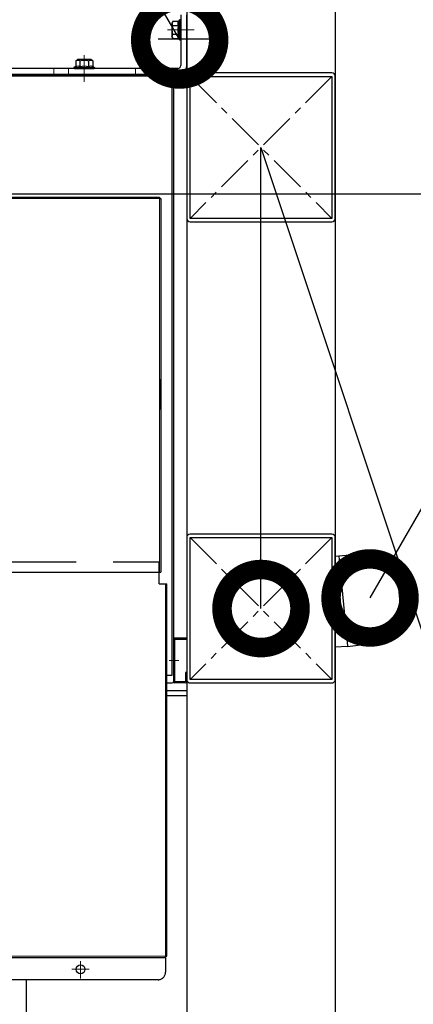
# Model space of a CAD drawing. Units: millimetres. Extents: x -71 to 6819, y -8 to 942.
# Drawn here: x 1005 to 1032, y 462 to 528 of the extents above; entities that cross this region are included whole.
import ezdxf
from ezdxf import colors
from ezdxf.entities.mleader import LeaderData, LeaderLine
from ezdxf.math import Vec2, Vec3

# ---------------------------------------------------------------- set-up
doc = ezdxf.new("R2010")
doc.units = ezdxf.units.MM
doc.header["$LTSCALE"] = 20
doc.header["$PDMODE"] = 3
doc.header["$PDSIZE"] = 5
for name, pattern in [('AM_ISO02W050', [7.5, 6, -1.5]), ('AM_ISO08W050', [18, 12, -1.5, 3, -1.5]), ('AM_ISO08W050x2', [9, 6, -0.75, 1.5, -0.75]), ('CENTER', [2, 1.25, -0.25, 0.25, -0.25]), ('HIDDEN', [0.375, 0.25, -0.125])]:
    doc.linetypes.add(name, pattern=pattern)
for name, color, linetype in [('01扉', 7, 'Continuous'), ('02壁', 7, 'Continuous'), ('03寸法扉', 4, 'Continuous'), ('05文字', 2, 'Continuous')]:
    doc.layers.add(name, color=color, linetype=linetype)
for name, color, linetype, lineweight in [('AM_0', 2, 'Continuous', 25), ('AM_0N', 2, 'Continuous', 25), ('AM_1', 4, 'Continuous', 25), ('AM_3', 111, 'AM_ISO02W050', 20), ('AM_7', 6, 'AM_ISO08W050', 13), ('AM_8', 1, 'Continuous', 13)]:
    doc.layers.add(name, color=color, linetype=linetype, lineweight=lineweight)
doc.styles.get("Standard").update_dxf_attribs({"font": 'romans.shx', "bigfont": 'bigfont.shx'})
doc.dimstyles.new('1：10', dxfattribs={"dimtxt": 9, "dimasz": 11, "dimexe": 0, "dimexo": 2, "dimgap": 2, "dimtad": 1, "dimlfac": 10, "dimdsep": 46, "dimtxsty": 'Standard', "dimblk": 'DOTSMALL', "dimcen": 3, "dimclrd": 4, "dimclre": 4, "dimclrt": 4, "dimadec": 0, "dimazin": 0, "dimtfac": 1, "dimtofl": 0, "dimtmove": 2, "dimatfit": 3, "dimldrblk": 'DOTSMALL', "dimfxl": 1, "dimtolj": 1, "dimtzin": 0, "dimlwd": -1, "dimlwe": -1, "dimarcsym": 0})

# ---------------------------------------------------------------- blocks, each defined once
blk = doc.blocks.new('_DotSmall')
at = {"color": 0, "linetype": 'ByBlock', "const_width": 0.5}
blk.add_lwpolyline([(-0.0625, 0, 1), (0.0625, 0, 1)], format="xyb", close=True, dxfattribs=at)
blk = doc.blocks.new('*D63')
at = {"layer": '03寸法扉', "color": 4, "transparency": 16777216}
for p, q in [((975.851, 481.364), (975.851, 448.364)), ((1016.251, 481.364), (1016.251, 448.364)), ((975.851, 448.364), (1016.251, 448.364))]:
    blk.add_line(p, q, dxfattribs=at)
at = {"layer": 'Defpoints', "color": 0, "transparency": 16777216}
for p in [(975.851, 483.364), (1016.251, 483.364), (1016.251, 448.364)]:
    blk.add_point(p, dxfattribs=at)
at = {"layer": '03寸法扉', "color": 4, "transparency": 16777216, "xscale": 11, "yscale": 11, "zscale": 11, "rotation": 180}
blk.add_blockref('_DotSmall', (975.851, 448.364), dxfattribs=at)
at = {"layer": '03寸法扉', "color": 4, "transparency": 16777216, "xscale": 11, "yscale": 11, "zscale": 11}
blk.add_blockref('_DotSmall', (1016.251, 448.364), dxfattribs=at)
at = {"layer": '03寸法扉', "color": 4, "transparency": 16777216, "insert": (989.931, 454.864), "char_height": 9, "attachment_point": 5}
blk.add_mtext('\\A1;404', dxfattribs=at)
blk = doc.blocks.new('100X100X23T')
at = {"layer": '02壁', "color": 5, "linetype": 'CENTER'}
for p, q in [((-47.7, 47.7), (47.7, -47.7)), ((47.7, 47.7), (-47.7, -47.7))]:
    blk.add_line(p, q, dxfattribs=at)
at = {"layer": '02壁', "color": 7}
blk.add_lwpolyline([(-50, 47.7), (-50, -47.7, 0.414214), (-47.7, -50), (47.7, -50, 0.414214), (50, -47.7), (50, 47.7, 0.414214), (47.7, 50), (-47.7, 50, 0.414214)], format="xyb", close=True, dxfattribs=at)
blk.add_lwpolyline([(-47.7, 47.7), (47.7, 47.7), (47.7, -47.7), (-47.7, -47.7)], close=True, dxfattribs=at)
blk = doc.blocks.new('A$C35480F1A')
at = {"layer": '01扉', "color": 1, "linetype": 'Continuous'}
for p, q in [((-14.44, 62.16), (-2.5, 61.01)), ((-2.5, 61.01), (-3.36, 52.05)), ((-44.79, 18.23), (-41.2, 55.49)), ((-40.98, 55.67), (-30.23, 54.64)), ((-30.23, 54.64), (-14.85, 53.16)), ((-19.42, 53.6), (-15.49, 53.22)), ((-16.7, 53.33), (-19.42, 53.6)), ((-14.85, 53.16), (-10.54, 52.74)), ((-10.54, 52.74), (-3.36, 52.05)), ((-3.38, 51.85), (-8.32, 0.49)), ((-3.36, 52.05), (-3.38, 51.85)), ((-6.09, 23.66), (-6.09, 23.66)), ((-44.79, 15.66), (-44.79, 15.67)), ((-35.15, 3.98), (-35.17, 3.99)), ((-19.8, 1.8), (-33.11, 3.55)), ((-15.5, 1.23), (-19.8, 1.8)), ((-8.34, 0.29), (-15.5, 1.23)), ((-8.33, 0.4), (-8.34, 0.29)), ((-8.34, 0.29), (-8.34, 0.29))]:
    blk.add_line(p, q, dxfattribs=at)
at = {"layer": '01扉', "color": 150, "linetype": 'Continuous'}
for p, q in [((-2.5, 60.99), (0, 60.75)), ((-0.5, 60.8), (-0.5, 60.8)), ((0, 60.75), (0, 51.7)), ((-3.36, 52.02), (0, 51.7)), ((0, 51.7), (0, 51.5)), ((0, 51.5), (0, 0)), ((-8.33, 0.4), (-8.32, 0.49)), ((0, 0), (-8.33, 0.4))]:
    blk.add_line(p, q, dxfattribs=at)
at = {"layer": '01扉', "color": 1, "linetype": 'Continuous', "flags": 128}
for points in [[(-27.09, 61.32), (-27.18, 61.3), (-27.68, 61.18), (-28.18, 61.05), (-28.68, 60.91), (-29.18, 60.77), (-29.67, 60.62), (-30.16, 60.47), (-30.65, 60.31), (-31.13, 60.14), (-31.62, 59.97), (-32.1, 59.79), (-32.57, 59.61), (-33.05, 59.42), (-33.52, 59.22), (-33.99, 59.02), (-34.46, 58.81), (-34.92, 58.59), (-34.92, 58.59), (-34.95, 58.58)], [(-32.04, 59.81), (-32.07, 59.8), (-32.25, 59.73), (-32.43, 59.66), (-32.61, 59.59), (-32.79, 59.52), (-32.97, 59.45), (-33.15, 59.37), (-33.33, 59.3), (-33.51, 59.22), (-33.69, 59.15), (-33.87, 59.07), (-34.05, 58.99), (-34.23, 58.91), (-34.4, 58.84), (-34.58, 58.75), (-34.76, 58.67), (-34.93, 58.59), (-34.93, 58.59), (-34.95, 58.58)], [(-28.79, 60.88), (-28.79, 60.88), (-28.82, 60.87), (-28.85, 60.87), (-28.87, 60.86), (-28.9, 60.85), (-28.93, 60.84), (-28.95, 60.84), (-28.98, 60.83), (-29.01, 60.82), (-29.03, 60.81), (-29.06, 60.81), (-29.09, 60.8), (-29.12, 60.79), (-29.14, 60.78), (-29.17, 60.77), (-29.2, 60.77), (-29.22, 60.76), (-29.22, 60.76), (-29.23, 60.76)], [(-16.49, 62.3), (-16.59, 62.31), (-16.88, 62.32), (-17.18, 62.32), (-17.48, 62.33), (-17.77, 62.33), (-18.07, 62.34), (-18.36, 62.34), (-18.66, 62.33), (-18.96, 62.33), (-19.25, 62.32), (-19.55, 62.31), (-19.84, 62.3), (-20.14, 62.29), (-20.44, 62.27), (-20.73, 62.26), (-21.03, 62.24), (-21.32, 62.21), (-21.32, 62.21), (-21.42, 62.21)], [(-37.18, 57.44), (-37.18, 57.44), (-37.19, 57.44), (-37.19, 57.43), (-37.19, 57.43), (-37.2, 57.43), (-37.2, 57.43), (-37.2, 57.43), (-37.21, 57.43), (-37.21, 57.42), (-37.21, 57.42), (-37.21, 57.42), (-37.22, 57.42), (-37.22, 57.42), (-37.22, 57.42), (-37.22, 57.42), (-37.22, 57.42), (-37.23, 57.41), (-37.23, 57.41), (-37.23, 57.41), (-37.23, 57.41), (-37.23, 57.41), (-37.24, 57.41), (-37.24, 57.41), (-37.24, 57.41), (-37.24, 57.4), (-37.25, 57.4), (-37.25, 57.4), (-37.26, 57.4), (-37.26, 57.4), (-37.26, 57.39), (-37.27, 57.39), (-37.27, 57.39), (-37.28, 57.39), (-37.28, 57.38), (-37.29, 57.38), (-37.3, 57.37), (-37.31, 57.37), (-37.32, 57.36), (-37.34, 57.35), (-37.35, 57.34), (-37.37, 57.33), (-37.39, 57.32), (-37.41, 57.31), (-37.43, 57.3), (-37.46, 57.29), (-37.48, 57.27), (-37.51, 57.26), (-37.54, 57.24), (-37.57, 57.22), (-37.6, 57.21), (-37.63, 57.19), (-37.67, 57.17), (-37.7, 57.15), (-37.74, 57.13), (-37.77, 57.11), (-37.81, 57.08), (-37.85, 57.06), (-37.89, 57.04), (-37.94, 57.01), (-37.98, 56.99), (-38.02, 56.96), (-38.07, 56.94), (-38.11, 56.91), (-38.16, 56.88), (-38.21, 56.85), (-38.26, 56.82), (-38.31, 56.8), (-38.36, 56.77), (-38.4, 56.74), (-38.45, 56.71), (-38.5, 56.69), (-38.54, 56.66), (-38.58, 56.63), (-38.63, 56.61), (-38.67, 56.58), (-38.71, 56.56), (-38.76, 56.53), (-38.8, 56.51), (-38.84, 56.48), (-38.88, 56.46), (-38.92, 56.43), (-38.96, 56.41), (-39, 56.39), (-39.03, 56.36), (-39.07, 56.34), (-39.11, 56.32), (-39.14, 56.3), (-39.17, 56.28), (-39.21, 56.26), (-39.24, 56.24), (-39.27, 56.22), (-39.31, 56.2), (-39.34, 56.18), (-39.37, 56.16), (-39.4, 56.14), (-39.42, 56.12), (-39.45, 56.1), (-39.48, 56.09), (-39.51, 56.07), (-39.53, 56.05), (-39.56, 56.04), (-39.58, 56.02), (-39.6, 56), (-39.63, 55.99), (-39.65, 55.98), (-39.67, 55.96), (-39.69, 55.95), (-39.71, 55.94), (-39.73, 55.92), (-39.75, 55.91), (-39.76, 55.9), (-39.78, 55.89), (-39.8, 55.88), (-39.81, 55.87), (-39.83, 55.86), (-39.84, 55.85), (-39.86, 55.84), (-39.87, 55.83), (-39.89, 55.82), (-39.9, 55.81), (-39.92, 55.8), (-39.93, 55.79), (-39.94, 55.78), (-39.96, 55.77), (-39.97, 55.76), (-39.98, 55.75), (-39.99, 55.74), (-40.01, 55.73), (-40.02, 55.73), (-40.03, 55.72), (-40.04, 55.71), (-40.05, 55.7), (-40.06, 55.69), (-40.07, 55.69), (-40.08, 55.68), (-40.09, 55.67), (-40.1, 55.67), (-40.11, 55.66), (-40.11, 55.65), (-40.12, 55.65), (-40.13, 55.64), (-40.13, 55.64), (-40.14, 55.63), (-40.15, 55.63), (-40.15, 55.63), (-40.15, 55.62), (-40.16, 55.62), (-40.16, 55.62), (-40.17, 55.61), (-40.17, 55.61), (-40.17, 55.61), (-40.18, 55.61), (-40.18, 55.6), (-40.18, 55.6), (-40.18, 55.6), (-40.18, 55.6), (-40.19, 55.6), (-40.19, 55.6), (-40.19, 55.6), (-40.19, 55.6), (-40.19, 55.6), (-40.19, 55.6), (-40.19, 55.6)], [(-37.86, 57.06), (-37.86, 57.06), (-37.86, 57.05), (-37.87, 57.05), (-37.88, 57.05), (-37.88, 57.04), (-37.89, 57.04), (-37.9, 57.03), (-37.9, 57.03), (-37.91, 57.03), (-37.92, 57.02), (-37.92, 57.02), (-37.93, 57.02), (-37.94, 57.01), (-37.94, 57.01), (-37.95, 57.01), (-37.95, 57), (-37.96, 57), (-37.97, 56.99), (-37.97, 56.99), (-37.98, 56.99), (-37.99, 56.98), (-37.99, 56.98), (-38, 56.98), (-38.01, 56.97), (-38.01, 56.97), (-38.02, 56.96), (-38.03, 56.96), (-38.03, 56.96), (-38.04, 56.95), (-38.04, 56.95), (-38.05, 56.95), (-38.06, 56.94), (-38.06, 56.94), (-38.06, 56.94), (-38.07, 56.94)], [(-37.21, 57.42), (-37.21, 57.42), (-37.21, 57.42), (-37.21, 57.42), (-37.21, 57.42), (-37.21, 57.42), (-37.21, 57.42), (-37.21, 57.42), (-37.21, 57.42), (-37.21, 57.42), (-37.21, 57.42), (-37.21, 57.42), (-37.21, 57.42), (-37.21, 57.42), (-37.21, 57.42), (-37.21, 57.42), (-37.21, 57.42), (-37.21, 57.42), (-37.21, 57.42), (-37.21, 57.42), (-37.21, 57.42), (-37.21, 57.42), (-37.21, 57.42), (-37.21, 57.42), (-37.21, 57.42), (-37.22, 57.42), (-37.22, 57.42), (-37.22, 57.42), (-37.22, 57.42), (-37.22, 57.42), (-37.22, 57.42), (-37.22, 57.42), (-37.22, 57.42), (-37.22, 57.42), (-37.22, 57.42), (-37.22, 57.42), (-37.22, 57.41), (-37.23, 57.41), (-37.23, 57.41), (-37.23, 57.41), (-37.23, 57.41), (-37.23, 57.41), (-37.23, 57.41), (-37.23, 57.41), (-37.23, 57.41), (-37.24, 57.41), (-37.24, 57.41), (-37.24, 57.41), (-37.24, 57.41), (-37.24, 57.41), (-37.24, 57.4), (-37.24, 57.4), (-37.25, 57.4), (-37.25, 57.4), (-37.25, 57.4), (-37.25, 57.4), (-37.26, 57.4), (-37.26, 57.4), (-37.26, 57.39), (-37.26, 57.39), (-37.27, 57.39), (-37.27, 57.39), (-37.27, 57.39), (-37.28, 57.39), (-37.28, 57.38), (-37.29, 57.38), (-37.29, 57.38), (-37.3, 57.38), (-37.3, 57.37), (-37.3, 57.37), (-37.31, 57.37), (-37.31, 57.37), (-37.32, 57.36), (-37.32, 57.36), (-37.32, 57.36), (-37.33, 57.36), (-37.33, 57.36), (-37.34, 57.35), (-37.34, 57.35), (-37.34, 57.35), (-37.35, 57.35), (-37.35, 57.34), (-37.36, 57.34), (-37.36, 57.34), (-37.36, 57.34), (-37.37, 57.34), (-37.37, 57.33), (-37.37, 57.33), (-37.37, 57.33), (-37.38, 57.33), (-37.38, 57.33), (-37.38, 57.33), (-37.38, 57.33), (-37.38, 57.33), (-37.38, 57.33), (-37.38, 57.33), (-37.38, 57.33), (-37.38, 57.33), (-37.38, 57.33), (-37.38, 57.33), (-37.38, 57.33), (-37.38, 57.33), (-37.38, 57.33), (-37.38, 57.33), (-37.39, 57.33), (-37.39, 57.33), (-37.39, 57.33), (-37.39, 57.33), (-37.39, 57.33), (-37.39, 57.32), (-37.39, 57.32), (-37.39, 57.32), (-37.39, 57.32), (-37.39, 57.32), (-37.39, 57.32), (-37.39, 57.32), (-37.39, 57.32), (-37.39, 57.32), (-37.39, 57.32), (-37.39, 57.32), (-37.39, 57.32), (-37.39, 57.32), (-37.39, 57.32), (-37.39, 57.32), (-37.39, 57.32), (-37.39, 57.32), (-37.39, 57.32), (-37.39, 57.32), (-37.39, 57.32), (-37.39, 57.32), (-37.39, 57.32), (-37.39, 57.32), (-37.39, 57.32), (-37.4, 57.32), (-37.4, 57.32), (-37.4, 57.32), (-37.4, 57.32), (-37.4, 57.32), (-37.4, 57.32), (-37.4, 57.32), (-37.4, 57.31), (-37.4, 57.31), (-37.41, 57.31), (-37.41, 57.31), (-37.41, 57.31), (-37.41, 57.31), (-37.41, 57.31), (-37.41, 57.31)]]:
    blk.add_lwpolyline(points, dxfattribs=at)
for points in [[(-31.64, 54.77), (-31.77, 54.79), (-31.9, 54.8), (-32.03, 54.81), (-32.15, 54.82), (-32.28, 54.83), (-32.41, 54.85), (-32.54, 54.86), (-32.66, 54.87), (-32.79, 54.88), (-32.92, 54.9), (-33.05, 54.91), (-33.17, 54.92), (-33.3, 54.93), (-33.43, 54.94), (-33.55, 54.96), (-33.68, 54.97), (-33.68, 54.97, 0.414214), (-33.73, 55.04), (-33.73, 55.04, 0.414214), (-33.8, 54.98), (-33.8, 54.98), (-33.92, 54.99), (-33.92, 54.99, 0.414214), (-33.98, 55.06), (-33.98, 55.06, 0.414214), (-34.05, 55), (-34.05, 55), (-34.17, 55.02), (-34.29, 55.03), (-34.42, 55.04), (-34.54, 55.05), (-34.54, 55.05, 0.414214), (-34.59, 55.12), (-34.59, 55.12, 0.414214), (-34.66, 55.06), (-34.66, 55.06), (-34.66, 55.06, 0.414214), (-34.7, 55.12), (-34.7, 55.12, 0.414214), (-34.76, 55.07), (-34.76, 55.07), (-34.76, 55.07, 0.414214), (-34.82, 55.15), (-34.82, 55.15, 0.414214), (-34.9, 55.09), (-34.9, 55.09), (-34.9, 55.09, 0), (-35.1, 55.11), (-35.1, 55.11), (-35.1, 55.11), (-35.1, 55.11, 0.414214), (-35.22, 55.25), (-35.22, 55.25, 0.414214), (-35.36, 55.13), (-35.36, 55.13)], [(-11.76, 52.86), (-11.86, 52.87), (-11.96, 52.88), (-12.06, 52.89), (-12.16, 52.9), (-12.26, 52.91), (-12.36, 52.92), (-12.46, 52.93), (-12.56, 52.94), (-12.66, 52.95), (-12.76, 52.96), (-12.86, 52.96), (-12.96, 52.97), (-13.06, 52.98), (-13.16, 52.99), (-13.26, 53), (-13.26, 53, 0.414214), (-13.31, 53.06), (-13.31, 53.06, 0.414214), (-13.36, 53.01), (-13.36, 53.01), (-13.46, 53.02), (-13.56, 53.03), (-13.66, 53.04), (-13.76, 53.05), (-13.86, 53.06), (-13.96, 53.07), (-14.06, 53.08), (-14.16, 53.09), (-14.26, 53.1), (-14.36, 53.11), (-14.47, 53.12), (-14.56, 53.13), (-14.64, 53.14), (-14.8, 53.15), (-14.8, 53.15, -0.414214), (-14.98, 53), (-14.98, 53, -0.414214), (-15.12, 53.18), (-15.12, 53.18), (-15.52, 53.22), (-15.9, 53.26), (-16.25, 53.29), (-16.61, 53.33), (-16.61, 53.33, -0.414214), (-16.81, 53.16), (-16.81, 53.16, -0.414214), (-16.98, 53.36), (-16.98, 53.36), (-17.34, 53.4), (-17.71, 53.43), (-18.07, 53.47), (-18.43, 53.5), (-18.79, 53.54), (-19.16, 53.57), (-19.54, 53.61), (-19.89, 53.64), (-20.21, 53.67), (-20.62, 53.71), (-21.25, 53.77), (-22.07, 53.85)], [(-44.79, 15.67), (-44.79, 15.67), (-44.79, 15.67, 0.000015), (-44.79, 15.67), (-44.79, 15.67), (-44.79, 15.67, 0.000015), (-44.79, 15.67), (-44.79, 15.67), (-44.79, 15.67), (-44.79, 15.67, 0.000015), (-44.79, 15.67), (-44.79, 15.67), (-44.79, 15.67), (-44.79, 15.67, 0.000014), (-44.79, 15.67), (-44.79, 15.67), (-44.79, 15.67), (-44.79, 15.67, 0.000014), (-44.79, 15.67), (-44.79, 15.67), (-44.79, 15.67, 0.000013), (-44.79, 15.67), (-44.79, 15.67), (-44.79, 15.67), (-44.79, 15.67, 0.000013), (-44.79, 15.67), (-44.79, 15.67), (-44.79, 15.67, 0.000012), (-44.79, 15.67), (-44.79, 15.67), (-44.79, 15.67), (-44.79, 15.67, 0.000011), (-44.79, 15.67), (-44.79, 15.67), (-44.79, 15.67, 0.000011), (-44.79, 15.67), (-44.79, 15.67), (-44.79, 15.67, 0.00001), (-44.79, 15.67), (-44.79, 15.67), (-44.79, 15.67), (-44.79, 15.67, 0.000009), (-44.79, 15.67), (-44.79, 15.67), (-44.79, 15.67), (-44.79, 15.67, 0.000009), (-44.79, 15.67), (-44.79, 15.67), (-44.79, 15.67, 0.000008), (-44.79, 15.67), (-44.79, 15.67), (-44.79, 15.67), (-44.79, 15.67, 0.000008), (-44.79, 15.67), (-44.79, 15.67), (-44.79, 15.67, 0.000007), (-44.79, 15.67), (-44.79, 15.67), (-44.79, 15.67), (-44.79, 15.67, 0.000006), (-44.79, 15.67), (-44.79, 15.67), (-44.79, 15.67, 0.000005), (-44.79, 15.67), (-44.79, 15.67), (-44.79, 15.67, 0.000005), (-44.79, 15.66), (-44.79, 15.66), (-44.79, 15.66), (-44.79, 15.66, 0.000004), (-44.79, 15.66), (-44.79, 15.66), (-44.79, 15.66), (-44.79, 15.66, 0.000003), (-44.79, 15.66), (-44.79, 15.66), (-44.79, 15.66, 0.000003), (-44.79, 15.66), (-44.79, 15.66), (-44.79, 15.66, 0.000002), (-44.79, 15.66), (-44.79, 15.66), (-44.79, 15.66), (-44.79, 15.66, 0.000001), (-44.79, 15.66), (-44.79, 15.66), (-44.79, 15.66), (-44.79, 15.66, 0), (-44.79, 15.66), (-44.79, 15.66), (-44.79, 15.66, 0), (-44.79, 15.66), (-44.79, 15.66), (-44.79, 15.66, -0.000001), (-44.79, 15.66), (-44.79, 15.66), (-44.79, 15.66), (-44.79, 15.66, -0.000002), (-44.79, 15.66), (-44.79, 15.66), (-44.79, 15.66), (-44.79, 15.66, -0.000003), (-44.79, 15.66), (-44.79, 15.66), (-44.79, 15.66), (-44.79, 15.66, -0.000003), (-44.79, 15.66), (-44.79, 15.66), (-44.79, 15.66, -0.000004), (-44.79, 15.66), (-44.79, 15.66), (-44.79, 15.66), (-44.79, 15.66, -0.000007), (-44.79, 15.66), (-44.79, 15.66), (-44.79, 15.66), (-44.79, 15.66, -0.000005), (-44.79, 15.66), (-44.79, 15.66), (-44.79, 15.66, -0.000001), (-44.79, 15.66), (-44.79, 15.66), (-44.79, 15.66), (-44.79, 15.66, -0.00001), (-44.79, 15.66), (-44.79, 15.66), (-44.79, 15.66), (-44.79, 15.66, -0.000021), (-44.79, 15.66), (-44.79, 15.66), (-44.79, 15.66), (-44.79, 15.66, -0.00001), (-44.79, 15.66), (-44.79, 15.66)], [(-44.25, 12.95), (-44.24, 12.91), (-44.24, 12.91, 0.000773), (-44.23, 12.87), (-44.23, 12.87), (-44.23, 12.87, 0.000772), (-44.21, 12.83), (-44.21, 12.83), (-44.21, 12.83, 0.000772), (-44.2, 12.79), (-44.2, 12.79), (-44.2, 12.79), (-44.2, 12.79, 0.000772), (-44.19, 12.75), (-44.19, 12.75), (-44.19, 12.75, 0.000773), (-44.18, 12.71), (-44.18, 12.71), (-44.18, 12.71), (-44.18, 12.71, 0.000773), (-44.16, 12.67), (-44.16, 12.67), (-44.16, 12.67, 0.000773), (-44.15, 12.63), (-44.15, 12.63), (-44.15, 12.63, 0.000774), (-44.14, 12.59), (-44.14, 12.59), (-44.14, 12.59, 0.000774), (-44.12, 12.55), (-44.12, 12.55), (-44.12, 12.55, 0.000775), (-44.11, 12.51), (-44.11, 12.51), (-44.11, 12.51, 0.000775), (-44.09, 12.47), (-44.09, 12.47), (-44.09, 12.47), (-44.09, 12.47, 0.000775), (-44.08, 12.43), (-44.08, 12.43), (-44.08, 12.43), (-44.08, 12.43, 0.000775), (-44.07, 12.4), (-44.07, 12.4), (-44.07, 12.4), (-44.07, 12.4, 0.000776), (-44.05, 12.36), (-44.05, 12.36), (-44.05, 12.36), (-44.05, 12.36, 0.000776), (-44.04, 12.32), (-44.04, 12.32), (-44.04, 12.32, 0.000776), (-44.02, 12.28), (-44.02, 12.28), (-44.02, 12.28, 0.000777), (-44.01, 12.24), (-44.01, 12.24), (-44.01, 12.24, 0.000777), (-43.99, 12.2), (-43.99, 12.2), (-43.99, 12.2), (-43.99, 12.2, 0.000777), (-43.98, 12.16), (-43.98, 12.16), (-43.98, 12.16, 0.000778), (-43.96, 12.12), (-43.96, 12.12), (-43.96, 12.12), (-43.96, 12.12, 0.000778), (-43.95, 12.08), (-43.95, 12.08), (-43.95, 12.08), (-43.95, 12.08, 0.000778), (-43.93, 12.04), (-43.93, 12.04), (-43.93, 12.04, 0.000778), (-43.92, 12), (-43.92, 12), (-43.92, 12), (-43.92, 12, 0.000779), (-43.9, 11.96), (-43.9, 11.96), (-43.9, 11.96), (-43.9, 11.96, 0.000779), (-43.89, 11.92), (-43.89, 11.92), (-43.89, 11.92), (-43.89, 11.92, 0.000779), (-43.87, 11.88), (-43.87, 11.88), (-43.87, 11.88), (-43.87, 11.88, 0.000779), (-43.85, 11.84), (-43.85, 11.84), (-43.85, 11.84, 0.00078), (-43.84, 11.8), (-43.84, 11.8), (-43.84, 11.8), (-43.84, 11.8, 0.00078), (-43.82, 11.76), (-43.82, 11.76), (-43.82, 11.76), (-43.82, 11.76, 0.00078), (-43.81, 11.72), (-43.81, 11.72), (-43.81, 11.72), (-43.81, 11.72, 0.00078), (-43.79, 11.68), (-43.79, 11.68), (-43.79, 11.68, 0.00078), (-43.77, 11.64), (-43.77, 11.64), (-43.77, 11.64, 0.000781), (-43.76, 11.6), (-43.76, 11.6), (-43.76, 11.6, 0.000783), (-43.74, 11.57), (-43.74, 11.57), (-43.74, 11.57, 0.000781), (-43.72, 11.53), (-43.72, 11.53), (-43.72, 11.53, 0.000778), (-43.7, 11.49), (-43.7, 11.49), (-43.7, 11.49, 0.000786), (-43.69, 11.45), (-43.69, 11.45), (-43.69, 11.45), (-43.69, 11.45, 0.000803), (-43.67, 11.41), (-43.67, 11.41), (-43.67, 11.41), (-43.67, 11.41, 0.000781), (-43.65, 11.37), (-43.65, 11.37), (-43.65, 11.37, 0.00073), (-43.63, 11.33), (-43.63, 11.33), (-43.63, 11.33, 0.000807), (-43.62, 11.29), (-43.62, 11.29), (-43.62, 11.29, 0.000966), (-43.6, 11.25), (-43.6, 11.25), (-43.6, 11.25, 0.000732), (-43.58, 11.21), (-43.58, 11.21), (-43.58, 11.21, 0.000247), (-43.56, 11.18), (-43.56, 11.18), (-43.56, 11.18, 0.001038), (-43.54, 11.13), (-43.54, 11.13), (-43.54, 11.13, 0.00179), (-43.51, 11.07), (-43.51, 11.07), (-43.51, 11.07, 0.000874), (-43.47, 10.98), (-43.47, 10.98)], [(-42.32, 9.06), (-42.3, 9.03), (-42.3, 9.03, 0.000609), (-42.28, 9.01), (-42.28, 9.01), (-42.28, 9.01, 0.000607), (-42.26, 8.98), (-42.26, 8.98), (-42.26, 8.98, 0.000607), (-42.24, 8.95), (-42.24, 8.95), (-42.24, 8.95, 0.000608), (-42.22, 8.93), (-42.22, 8.93), (-42.22, 8.93), (-42.22, 8.93, 0.000608), (-42.2, 8.9), (-42.2, 8.9), (-42.2, 8.9, 0.000608), (-42.18, 8.87), (-42.18, 8.87), (-42.18, 8.87), (-42.18, 8.87, 0.000608), (-42.16, 8.85), (-42.16, 8.85), (-42.16, 8.85), (-42.16, 8.85, 0.000609), (-42.14, 8.82), (-42.14, 8.82), (-42.14, 8.82, 0.000609), (-42.12, 8.8), (-42.12, 8.8), (-42.12, 8.8, 0.000609), (-42.1, 8.77), (-42.1, 8.77), (-42.1, 8.77), (-42.1, 8.77, 0.000609), (-42.08, 8.74), (-42.08, 8.74), (-42.08, 8.74, 0.00061), (-42.06, 8.72), (-42.06, 8.72), (-42.06, 8.72), (-42.06, 8.72, 0.00061), (-42.04, 8.69), (-42.04, 8.69), (-42.04, 8.69, 0.00061), (-42.02, 8.66), (-42.02, 8.66), (-42.02, 8.66), (-42.02, 8.66, 0.000611), (-42, 8.64), (-42, 8.64), (-42, 8.64, 0.000611), (-41.98, 8.61), (-41.98, 8.61), (-41.98, 8.61, 0.000612), (-41.96, 8.58), (-41.96, 8.58), (-41.96, 8.58), (-41.96, 8.58, 0.000613), (-41.94, 8.56), (-41.94, 8.56), (-41.94, 8.56, 0.000613), (-41.92, 8.53), (-41.92, 8.53), (-41.92, 8.53), (-41.92, 8.53, 0.000614), (-41.9, 8.51), (-41.9, 8.51), (-41.9, 8.51), (-41.9, 8.51, 0.000614), (-41.88, 8.48), (-41.88, 8.48), (-41.88, 8.48, 0.000615), (-41.86, 8.45), (-41.86, 8.45), (-41.86, 8.45, 0.000615), (-41.83, 8.43), (-41.83, 8.43), (-41.83, 8.43), (-41.83, 8.43, 0.000616), (-41.81, 8.4), (-41.81, 8.4), (-41.81, 8.4), (-41.81, 8.4, 0.000617), (-41.79, 8.37), (-41.79, 8.37), (-41.79, 8.37), (-41.79, 8.37, 0.000617), (-41.77, 8.35), (-41.77, 8.35), (-41.77, 8.35, 0.000618), (-41.75, 8.32), (-41.75, 8.32), (-41.75, 8.32, 0.000619), (-41.73, 8.3), (-41.73, 8.3), (-41.73, 8.3), (-41.73, 8.3, 0.000619), (-41.71, 8.27), (-41.71, 8.27), (-41.71, 8.27, 0.00062), (-41.68, 8.24), (-41.68, 8.24), (-41.68, 8.24), (-41.68, 8.24, 0.00062), (-41.66, 8.22), (-41.66, 8.22), (-41.66, 8.22, 0.000621), (-41.64, 8.19), (-41.64, 8.19), (-41.64, 8.19), (-41.64, 8.19, 0.000622), (-41.62, 8.17), (-41.62, 8.17), (-41.62, 8.17), (-41.62, 8.17, 0.000623), (-41.6, 8.14), (-41.6, 8.14), (-41.6, 8.14, 0.000622), (-41.57, 8.12), (-41.57, 8.12), (-41.57, 8.12), (-41.57, 8.12, 0.000619), (-41.55, 8.09), (-41.55, 8.09), (-41.55, 8.09, 0.000625), (-41.53, 8.06), (-41.53, 8.06), (-41.53, 8.06, 0.000639), (-41.51, 8.04), (-41.51, 8.04), (-41.51, 8.04), (-41.51, 8.04, 0.000621), (-41.48, 8.01), (-41.48, 8.01), (-41.48, 8.01), (-41.48, 8.01, 0.00058), (-41.46, 7.99), (-41.46, 7.99), (-41.46, 7.99, 0.000641), (-41.44, 7.96), (-41.44, 7.96), (-41.44, 7.96), (-41.44, 7.96, 0.000767), (-41.42, 7.94), (-41.42, 7.94), (-41.42, 7.94), (-41.42, 7.94, 0.000581), (-41.39, 7.91), (-41.39, 7.91), (-41.39, 7.91, 0.000196), (-41.37, 7.89), (-41.37, 7.89), (-41.37, 7.89), (-41.37, 7.89, 0.000823), (-41.35, 7.86), (-41.35, 7.86), (-41.35, 7.86, 0.001419), (-41.31, 7.82), (-41.31, 7.82), (-41.31, 7.82), (-41.31, 7.82, 0.000692), (-41.25, 7.76), (-41.25, 7.76), (-41.25, 7.76)], [(-39.57, 6.22), (-39.53, 6.2), (-39.53, 6.2, 0.000823), (-39.5, 6.17), (-39.5, 6.17), (-39.5, 6.17, 0.00082), (-39.46, 6.14), (-39.46, 6.14), (-39.46, 6.14), (-39.46, 6.14, 0.000819), (-39.43, 6.12), (-39.43, 6.12), (-39.43, 6.12), (-39.43, 6.12, 0.000822), (-39.39, 6.09), (-39.39, 6.09), (-39.39, 6.09, 0.000823), (-39.36, 6.06), (-39.36, 6.06), (-39.36, 6.06, 0.000823), (-39.32, 6.04), (-39.32, 6.04), (-39.32, 6.04, 0.000824), (-39.28, 6.01), (-39.28, 6.01), (-39.28, 6.01), (-39.28, 6.01, 0.000825), (-39.25, 5.98), (-39.25, 5.98), (-39.25, 5.98, 0.000826), (-39.21, 5.96), (-39.21, 5.96), (-39.21, 5.96), (-39.21, 5.96, 0.000827), (-39.17, 5.93), (-39.17, 5.93), (-39.17, 5.93, 0.000827), (-39.14, 5.91), (-39.14, 5.91), (-39.14, 5.91, 0.000828), (-39.1, 5.88), (-39.1, 5.88), (-39.1, 5.88, 0.000829), (-39.06, 5.85), (-39.06, 5.85), (-39.06, 5.85), (-39.06, 5.85, 0.00083), (-39.03, 5.83), (-39.03, 5.83), (-39.03, 5.83), (-39.03, 5.83, 0.00083), (-38.99, 5.8), (-38.99, 5.8), (-38.99, 5.8, 0.000831), (-38.95, 5.78), (-38.95, 5.78), (-38.95, 5.78, 0.000832), (-38.91, 5.75), (-38.91, 5.75), (-38.91, 5.75, 0.000833), (-38.88, 5.73), (-38.88, 5.73), (-38.88, 5.73, 0.000833), (-38.84, 5.7), (-38.84, 5.7), (-38.84, 5.7, 0.000834), (-38.8, 5.68), (-38.8, 5.68), (-38.8, 5.68, 0.000834), (-38.76, 5.65), (-38.76, 5.65), (-38.76, 5.65, 0.000835), (-38.72, 5.63), (-38.72, 5.63), (-38.72, 5.63), (-38.72, 5.63, 0.000836), (-38.69, 5.6), (-38.69, 5.6), (-38.69, 5.6, 0.000836), (-38.65, 5.58), (-38.65, 5.58), (-38.65, 5.58, 0.000837), (-38.61, 5.55), (-38.61, 5.55), (-38.61, 5.55, 0.000838), (-38.57, 5.53), (-38.57, 5.53), (-38.57, 5.53, 0.000839), (-38.53, 5.5), (-38.53, 5.5), (-38.53, 5.5, 0.00084), (-38.49, 5.48), (-38.49, 5.48), (-38.49, 5.48, 0.00084), (-38.45, 5.45), (-38.45, 5.45), (-38.45, 5.45, 0.000841), (-38.41, 5.43), (-38.41, 5.43), (-38.41, 5.43, 0.000842), (-38.38, 5.41), (-38.38, 5.41), (-38.38, 5.41, 0.000843), (-38.34, 5.38), (-38.34, 5.38), (-38.34, 5.38, 0.000844), (-38.3, 5.36), (-38.3, 5.36), (-38.3, 5.36, 0.000847), (-38.26, 5.33), (-38.26, 5.33), (-38.26, 5.33, 0.000845), (-38.22, 5.31), (-38.22, 5.31), (-38.22, 5.31, 0.000841), (-38.18, 5.29), (-38.18, 5.29), (-38.18, 5.29, 0.000849), (-38.14, 5.26), (-38.14, 5.26), (-38.14, 5.26, 0.000868), (-38.1, 5.24), (-38.1, 5.24), (-38.1, 5.24, 0.000844), (-38.06, 5.22), (-38.06, 5.22), (-38.06, 5.22, 0.000788), (-38.02, 5.19), (-38.02, 5.19), (-38.02, 5.19, 0.000872), (-37.98, 5.17), (-37.98, 5.17), (-37.98, 5.17, 0.001043), (-37.93, 5.15), (-37.93, 5.15), (-37.93, 5.15, 0.00079), (-37.89, 5.13), (-37.89, 5.13), (-37.89, 5.13, 0.000266), (-37.86, 5.11), (-37.86, 5.11), (-37.86, 5.11), (-37.86, 5.11, 0.001122), (-37.81, 5.08), (-37.81, 5.08), (-37.81, 5.08, 0.001935), (-37.74, 5.04), (-37.74, 5.04), (-37.74, 5.04, 0.000944), (-37.65, 4.99), (-37.65, 4.99), (-37.65, 4.99)], [(-35.17, 3.99), (-35.17, 3.99), (-35.17, 3.99, -0.000004), (-35.17, 3.99), (-35.17, 3.99), (-35.17, 3.99), (-35.17, 3.99, -0.000004), (-35.17, 3.99), (-35.17, 3.99), (-35.17, 3.99, -0.000004), (-35.17, 3.98), (-35.17, 3.98), (-35.17, 3.98), (-35.17, 3.98, -0.000004), (-35.17, 3.98), (-35.17, 3.98), (-35.17, 3.98, -0.000004), (-35.17, 3.98), (-35.17, 3.98), (-35.17, 3.98), (-35.17, 3.98, -0.000004), (-35.17, 3.98), (-35.17, 3.98), (-35.17, 3.98), (-35.17, 3.98, -0.000004), (-35.16, 3.98), (-35.16, 3.98), (-35.16, 3.98, -0.000004), (-35.16, 3.98), (-35.16, 3.98), (-35.16, 3.98, -0.000004), (-35.16, 3.98), (-35.16, 3.98), (-35.16, 3.98, -0.000003), (-35.16, 3.98), (-35.16, 3.98), (-35.16, 3.98), (-35.16, 3.98, -0.000003), (-35.16, 3.98), (-35.16, 3.98), (-35.16, 3.98, -0.000003), (-35.16, 3.98), (-35.16, 3.98), (-35.16, 3.98), (-35.16, 3.98, -0.000003), (-35.16, 3.98), (-35.16, 3.98), (-35.16, 3.98, -0.000003), (-35.16, 3.98), (-35.16, 3.98), (-35.16, 3.98, -0.000003), (-35.16, 3.98), (-35.16, 3.98), (-35.16, 3.98), (-35.16, 3.98, -0.000003), (-35.16, 3.98), (-35.16, 3.98), (-35.16, 3.98), (-35.16, 3.98, -0.000003), (-35.16, 3.98), (-35.16, 3.98), (-35.16, 3.98, -0.000003), (-35.16, 3.98), (-35.16, 3.98), (-35.16, 3.98), (-35.16, 3.98, -0.000002), (-35.16, 3.98), (-35.16, 3.98), (-35.16, 3.98), (-35.16, 3.98, -0.000002), (-35.16, 3.98), (-35.16, 3.98), (-35.16, 3.98), (-35.16, 3.98, -0.000002), (-35.16, 3.98), (-35.16, 3.98), (-35.16, 3.98, -0.000002), (-35.16, 3.98), (-35.16, 3.98), (-35.16, 3.98, -0.000002), (-35.16, 3.98), (-35.16, 3.98), (-35.16, 3.98), (-35.16, 3.98, -0.000002), (-35.16, 3.98), (-35.16, 3.98), (-35.16, 3.98), (-35.16, 3.98, -0.000002), (-35.16, 3.98), (-35.16, 3.98), (-35.16, 3.98), (-35.16, 3.98, -0.000002), (-35.16, 3.98), (-35.16, 3.98), (-35.16, 3.98, -0.000002), (-35.15, 3.98), (-35.15, 3.98), (-35.15, 3.98), (-35.15, 3.98, -0.000001), (-35.15, 3.98), (-35.15, 3.98), (-35.15, 3.98), (-35.15, 3.98, -0.000001), (-35.15, 3.98), (-35.15, 3.98), (-35.15, 3.98), (-35.15, 3.98, -0.000001), (-35.15, 3.98), (-35.15, 3.98), (-35.15, 3.98, -0.000001), (-35.15, 3.98), (-35.15, 3.98), (-35.15, 3.98, -0.000001), (-35.15, 3.98), (-35.15, 3.98), (-35.15, 3.98), (-35.15, 3.98, -0.000001), (-35.15, 3.98), (-35.15, 3.98), (-35.15, 3.98, 0), (-35.15, 3.98), (-35.15, 3.98), (-35.15, 3.98), (-35.15, 3.98, -0.000001), (-35.15, 3.98), (-35.15, 3.98), (-35.15, 3.98), (-35.15, 3.98, -0.000001), (-35.15, 3.98), (-35.15, 3.98), (-35.15, 3.98), (-35.15, 3.98, 0), (-35.15, 3.98), (-35.15, 3.98), (-35.15, 3.98)]]:
    blk.add_lwpolyline(points, format="xyb", dxfattribs=at)
at = {"layer": '01扉', "color": 1, "linetype": 'Continuous'}
for centre, radius, start, end in [((-18.2, 23.12), 39.22, 84.49999, 120.07961), ((-41, 55.47), 0.2, 84.5, 174.5), ((-31.35, 16.93), 13.5, 174.5, 185.36614), ((-31.35, 16.93), 13.5, 185.36613, 195.62353), ((-31.38, 16.93), 13.48, 185.41925, 197.16634), ((-31.35, 16.93), 13.5, 199.03916, 206.79163), ((-31.41, 16.9), 13.43, 206.15678, 215.69925), ((-31.35, 16.93), 13.5, 208.1825, 211.42164), ((-31.35, 16.93), 13.5, 216.85899, 220.55491), ((-31.37, 16.92), 13.48, 222.80976, 232.51591), ((-31.35, 16.93), 13.5, 232.50641, 253.5821), ((-31.35, 16.93), 13.5, 233.3397, 241.7448), ((-31.35, 16.93), 13.5, 253.67008, 262.5)]:
    blk.add_arc(centre, radius, start, end, dxfattribs=at)

msp = doc.modelspace()

# ---------------------------------------------------------------- hatches: boundary and pattern name
at = {"layer": 'AM_8'}
h = msp.add_hatch(dxfattribs=at)
h.set_pattern_fill('_U', color=256, scale=0.05, angle=45, style=0, pattern_type=0)
h.set_pattern_definition([(45, (-3589.757405, 4738.898653), (-0.03535533906, 0.03535533906), [])])
h.paths.add_polyline_path([(1014.4206, 503.7645), (1014.4206, 501.7645), (1014.5006, 501.7645), (1014.5006, 503.7645)])

# ---------------------------------------------------------------- linework, layer by layer
at = {"layer": '01扉', "color": 1}
msp.add_line((1018.7983, 526.6357), (1014.3375, 526.6357), dxfattribs=at)
at = {"layer": '01扉', "color": 2}
msp.add_line((1016.2506, 482.8645), (1016.2506, 143.3645), dxfattribs=at)
at = {"layer": '02壁'}
for p, q in [((1016.2506, 578.8126), (1016.2506, 143.3645)), ((1026.2506, 572.486), (1026.2506, 143.3645))]:
    msp.add_line(p, q, dxfattribs=at)
at = {"layer": 'AM_0', "color": 62}
for p, q in [((1015.8506, 528.2645), (1015.8506, 524.8645)), ((1016.2506, 524.8645), (1016.2506, 528.2645)), ((1015.6506, 524.6645), (1001.8506, 524.6645)), ((1001.8506, 524.2645), (1015.6506, 524.2645))]:
    msp.add_line(p, q, dxfattribs=at)
at = {"layer": 'AM_0', "color": 2}
for p, q in [((1015.2706, 524.2645), (998.8506, 524.2645)), ((998.8506, 524.1645), (1014.8506, 524.1645)), ((1014.8506, 523.7645), (1014.8506, 524.1645)), ((1015.2506, 523.7645), (1014.8506, 523.7645)), ((1015.2506, 523.7645), (1015.2506, 483.8645)), ((1015.3506, 524.1845), (1015.3506, 483.4445)), ((982.2806, 516.0145), (1014.4206, 516.0145)), ((1003.7506, 490.8145), (1014.5006, 490.8145))]:
    msp.add_line(p, q, dxfattribs=at)
at = {"layer": 'AM_0', "color": 200}
for p, q in [((1014.4206, 516.0145), (1014.4206, 515.9345)), ((1014.4206, 515.9345), (1014.5006, 515.9345)), ((1014.5006, 515.9345), (1014.5006, 490.8145))]:
    msp.add_line(p, q, dxfattribs=at)
at = {"layer": 'AM_0', "color": 4, "linetype": 'HIDDEN'}
msp.add_line((1003.8006, 491.5145), (1014.4006, 491.5145), dxfattribs=at)
at = {"layer": 'AM_0', "color": 4}
for p, q in [((1014.4006, 490.0145), (1014.4006, 491.5145)), ((1014.4006, 490.0145), (1014.9006, 490.0145)), ((1014.9006, 464.9945), (1014.9006, 490.0145)), ((1003.8806, 464.9145), (1014.8206, 464.9145)), ((1014.8206, 464.9145), (1014.8206, 464.9945)), ((1014.8206, 464.9945), (1014.9006, 464.9945)), ((1014.8206, 464.9145), (1014.8206, 463.9145)), ((1014.3407, 463.4145), (1004.3806, 463.4145))]:
    msp.add_line(p, q, dxfattribs=at)
at = {"layer": 'AM_0', "color": 7}
for p, q in [((1015.3506, 486.2845), (1015.3506, 483.4445)), ((1016.2506, 486.3645), (1015.4306, 486.3645)), ((1015.4306, 486.2845), (1015.4306, 483.4445)), ((1016.2506, 486.2845), (1015.4306, 486.2845)), ((1016.2506, 486.3645), (1016.2506, 486.2845)), ((1016.1706, 484.0645), (1016.1706, 483.4445)), ((1016.2506, 484.0645), (1016.1706, 484.0645)), ((1016.2506, 484.0645), (1016.2506, 483.4445)), ((1016.1706, 483.4445), (1015.4306, 483.4445)), ((1016.1706, 483.3645), (1015.4306, 483.3645))]:
    msp.add_line(p, q, dxfattribs=at)
at = {"layer": 'AM_0', "color": 150}
msp.add_line((1015.2506, 483.8645), (1014.9006, 483.8645), dxfattribs=at)
at = {"layer": 'AM_0'}
msp.add_line((1014.9006, 483.3645), (1015.2706, 483.3645), dxfattribs=at)
at = {"layer": 'AM_0', "color": 4}
msp.add_circle((1009.1006, 464.1145), 0.3, dxfattribs=at)
at = {"layer": 'AM_0', "color": 62}
for radius in [0.6, 0.2]:
    msp.add_arc((1015.6506, 524.8645), radius, 270, 0, dxfattribs=at)
at = {"layer": 'AM_0'}
for centre, start, end in [((1015.2706, 524.1845), 0, 90), ((1015.2706, 483.4445), 270, 0)]:
    msp.add_arc(centre, 0.08, start, end, dxfattribs=at)
at = {"layer": 'AM_0', "color": 7}
for centre, start, end in [((1015.4306, 486.2845), 90, 180), ((1015.4306, 483.4445), 180, 270), ((1016.1706, 483.4445), 270, 0)]:
    msp.add_arc(centre, 0.08, start, end, dxfattribs=at)
at = {"layer": 'AM_0', "color": 4, "linetype": 'HIDDEN'}
msp.add_arc((1014.3206, 463.9145), 0.5, 270, 0, dxfattribs=at)
at = {"layer": 'AM_0N'}
for p, q in [((1015.3242, 527.842), (1015.2506, 527.7145)), ((1015.2506, 527.7145), (1015.2506, 526.8145)), ((1015.3242, 527.842), (1015.7168, 527.842)), ((1015.3242, 527.5532), (1015.7168, 527.5532)), ((1015.7168, 527.842), (1015.776, 527.9445)), ((1015.7706, 526.6045), (1015.7706, 527.9245)), ((1015.8506, 526.6045), (1015.8506, 527.9245)), ((1015.3242, 526.9757), (1015.7168, 526.9757)), ((1015.3242, 526.687), (1015.2506, 526.8145)), ((1015.3242, 526.687), (1015.7168, 526.687)), ((1015.7168, 526.687), (1015.776, 526.5845)), ((1008.7731, 525.1909), (1008.9006, 525.2645)), ((1008.7731, 525.1909), (1008.7731, 524.7983)), ((1009.8006, 525.2645), (1008.9006, 525.2645)), ((1009.0619, 525.1909), (1009.0619, 524.7983)), ((1009.6394, 525.1909), (1009.6394, 524.7983)), ((1009.9281, 525.1909), (1009.8006, 525.2645)), ((1009.9281, 525.1909), (1009.9281, 524.7983)), ((1008.7731, 524.7983), (1008.6706, 524.7391)), ((1008.6906, 524.7445), (1010.0106, 524.7445)), ((1008.6906, 524.6645), (1010.0106, 524.6645)), ((1009.9281, 524.7983), (1010.0306, 524.7391))]:
    msp.add_line(p, q, dxfattribs=at)
at = {"layer": 'AM_0N', "extrusion": (0, 0, -1)}
for centre, radius, start, end in [((-1016.2336, 527.2645), 0.9541, 342.383031, 17.616969), ((-1015.5348, 527.6976), 0.2553, 325.561531, 25.561531), ((-1015.9273, 527.6976), 0.2553, 325.561531, 34.438469), ((-1016.6261, 527.2645), 0.9541, 342.383031, 17.616969), ((-1015.8106, 527.9245), 0.04, 30, 180), ((-1015.5348, 526.8314), 0.2553, 334.438469, 34.438469), ((-1015.9273, 526.8314), 0.2553, 325.561531, 34.438469), ((-1015.8106, 526.6045), 0.04, 180, 330), ((-1008.9175, 524.9803), 0.2553, 64.438469, 124.438469), ((-1009.3506, 524.2816), 0.9541, 72.383031, 107.616969), ((-1009.7837, 524.9803), 0.2553, 55.561531, 115.561531), ((-1008.6906, 524.7045), 0.04, 270, 60), ((-1008.9175, 524.5878), 0.2553, 55.561531, 124.438469), ((-1009.3506, 523.889), 0.9541, 72.383031, 107.616969), ((-1009.7837, 524.5878), 0.2553, 55.561531, 124.438469), ((-1010.0106, 524.7045), 0.04, 120, 270)]:
    msp.add_arc(centre, radius, start, end, dxfattribs=at)
at = {"layer": 'AM_1', "color": 2}
for p, q in [((1014.8206, 482.8645), (1016.2506, 482.8645)), ((1014.8206, 482.5145), (1016.2506, 482.5145)), ((1016.2506, 482.8645), (1016.2506, 143.3645))]:
    msp.add_line(p, q, dxfattribs=at)
at = {"layer": 'AM_1', "color": 6}
msp.add_line((1005.4506, 463.4145), (1005.4506, 143.3645), dxfattribs=at)
at = {"layer": 'AM_3'}
for p, q in [((1007.3006, 524.6645), (1007.3006, 524.2645)), ((1008.3006, 524.2645), (1008.3006, 524.6645)), ((1012.8006, 524.6645), (1012.8006, 524.2645)), ((1014.4206, 515.9345), (1014.4206, 490.8145))]:
    msp.add_line(p, q, dxfattribs=at)
at = {"layer": 'AM_3', "color": 2}
msp.add_line((982.2806, 515.9345), (1014.4206, 515.9345), dxfattribs=at)
at = {"layer": 'AM_3', "color": 4}
for q in [(1014.8206, 490.0145), (1003.8806, 464.9945)]:
    msp.add_line((1014.8206, 464.9945), q, dxfattribs=at)
at = {"layer": 'AM_3'}
msp.add_lwpolyline([(1014.4206, 503.7645), (1014.5006, 503.7645), (1014.5006, 501.7645), (1014.4206, 501.7645)], close=True, dxfattribs=at)
at = {"layer": 'AM_7'}
for p, q in [((1016.7506, 527.2645), (1014.9506, 527.2645)), ((1009.3506, 523.7645), (1009.3506, 525.5645)), ((1009.3506, 524.7645), (1009.3506, 523.7645))]:
    msp.add_line(p, q, dxfattribs=at)
at = {"layer": 'AM_7', "color": 4, "linetype": 'AM_ISO08W050x2'}
for p, q in [((1015.6001, 527.2645), (1016.53, 527.2645)), ((1009.1006, 464.6587), (1009.1006, 463.4999)), ((1008.5212, 464.1145), (1009.68, 464.1145))]:
    msp.add_line(p, q, dxfattribs=at)
at = {"layer": 'AM_7', "linetype": 'AM_ISO08W050x2'}
msp.add_line((1015.0712, 484.8645), (1015.71, 484.8645), dxfattribs=at)

# ---------------------------------------------------------------- block references
at = {"layer": '01扉', "xscale": -0.1, "yscale": 0.1, "zscale": 0.1}
msp.add_blockref('A$C35480F1A', (1026.2506, 485.7877), dxfattribs=at)
at = {"layer": '02壁', "xscale": 0.1, "yscale": 0.1, "zscale": 0.1}
for p in [(1021.2506, 519.3645), (1021.2506, 488.3645)]:
    msp.add_blockref('100X100X23T', p, dxfattribs=at)

# ---------------------------------------------------------------- dimensions: what is measured, and where the dimension line sits
at = {"layer": '03寸法扉'}
dim = msp.add_linear_dim(base=(1016.2506, 448.3645), p1=(975.8506, 483.3645), p2=(1016.2506, 483.3645), dimstyle='1：10', override={"dimtmove": 1}, dxfattribs=at)
dim.commit()
dim.dimension.update_dxf_attribs({"geometry": '*D63', "text_midpoint": (989.9315, 448.3645), "dimtype": 160})

# ---------------------------------------------------------------- leaders
at = {"layer": '05文字'}
ml = msp.add_multileader_mtext('Standard', dxfattribs=at)
ml.set_content('{\\W0.6;An installing substance is firmly fixed to a body structure\\P（Additional construction is necessary） }', color=256)
ml.set_leader_properties(color=256, linetype='ByLayer', lineweight=-1)
ml.set_arrow_properties(name='DOTSMALL')
ml.build(insert=Vec2(0, 0))
ml.multileader.update_dxf_attribs({"text_left_attachment_type": 5, "text_right_attachment_type": 5, "dogleg_length": 2.25, "arrow_head_size": 10.5})
ctx = ml.context
ctx.base_point, ctx.char_height, ctx.arrow_head_size, ctx.landing_gap_size, ctx.plane_origin = Vec3(764.0987, 589.5424), 9, 10.5, 0, Vec3(1043.613, 624.3587)
ctx.left_attachment, ctx.right_attachment = 5, 5
notes = []
notes.append((ctx, [(0, (1, 1, 0), (995.5659, 589.5424), (-1, 0), 2.25, [(0, [(1021.2506, 545.0551)], 0, [])])]))
ctx.mtext.insert, ctx.mtext.line_spacing_factor, ctx.mtext.flow_direction = Vec3(764.0987, 613.5424), 0.8, 5
ml = msp.add_multileader_mtext('Standard', dxfattribs=at)
ml.set_content('{\\W0.7;Upper part fixation metal fitting}', color=256)
ml.set_leader_properties(color=256, linetype='ByLayer', lineweight=-1)
ml.set_arrow_properties(name='DOTSMALL')
ml.build(insert=Vec2(0, 0))
ml.multileader.update_dxf_attribs({"text_left_attachment_type": 6, "text_right_attachment_type": 6, "dogleg_length": 2.25, "arrow_head_size": 10.5})
ctx = ml.context
ctx.base_point, ctx.char_height, ctx.arrow_head_size, ctx.landing_gap_size, ctx.plane_origin = Vec3(844.416, 566.231), 9, 10.5, 0, Vec3(1004.657, 630.6241)
ctx.left_attachment, ctx.right_attachment = 6, 6
notes.append((ctx, [(0, (1, 1, 0), (992.886, 566.231), (-1, 0), 2.25, [(0, [(1015.776, 526.5845)], 0, [])])]))
ctx.mtext.insert, ctx.mtext.flow_direction = Vec3(844.416, 578.231), 5
ml = msp.add_multileader_mtext('Standard', dxfattribs=at)
ml.set_content('{\\W0.8;Infrared sensor（Option）}', color=256)
ml.set_leader_properties(color=256, linetype='ByLayer', lineweight=-1)
ml.set_arrow_properties(name='DOTSMALL')
ml.build(insert=Vec2(0, 0))
ml.multileader.update_dxf_attribs({"text_left_attachment_type": 6, "text_right_attachment_type": 6, "dogleg_length": 2.25, "arrow_head_size": 10.5})
ctx = ml.context
ctx.base_point, ctx.char_height, ctx.arrow_head_size, ctx.landing_gap_size, ctx.plane_origin = Vec3(1046.5131, 516.2181), 9, 10.5, 0, Vec3(1039.7109, 593.1167)
ctx.left_attachment, ctx.right_attachment = 6, 6
notes.append((ctx, [(0, (1, 1, 0), (1044.2631, 516.2181), (1, 0), 2.25, [(0, [(1028.5919, 489.077)], 0, [])])]))
ctx.mtext.insert, ctx.mtext.flow_direction = Vec3(1046.5131, 528.2181), 5
ml = msp.add_multileader_mtext('Standard', dxfattribs=at)
ml.set_content('{\\W0.6;Installing substance\\PRust-proofed steel square pipe\\P100x100x2.3t\\P（Additional construction is necessary）}', color=256)
ml.set_leader_properties(color=256, linetype='ByLayer', lineweight=-1)
ml.set_arrow_properties(name='DOTSMALL')
ml.build(insert=Vec2(0, 0))
ml.multileader.update_dxf_attribs({"text_left_attachment_type": 5, "text_right_attachment_type": 5, "dogleg_length": 2.25, "arrow_head_size": 10.5})
ctx = ml.context
ctx.base_point, ctx.char_height, ctx.arrow_head_size, ctx.landing_gap_size, ctx.plane_origin = Vec3(1047.8943, 446.1134), 9, 10.5, 0, Vec3(1045.8585, 450.9382)
ctx.left_attachment, ctx.right_attachment = 5, 5
notes.append((ctx, [(1, (1, 1, 0), (1045.6443, 446.1134), (1, 0), 2.25, [(1, [(1021.2506, 488.3645), (1021.2506, 519.3645)], 0, [])])]))
ctx.mtext.insert, ctx.mtext.flow_direction = Vec3(1047.8943, 503.1134), 5
for ctx, leaders in notes:
    for number, flags, end, landing, length, lines in leaders:
        leader = LeaderData()
        leader.index, (leader.has_last_leader_line, leader.has_dogleg_vector, leader.attachment_direction) = number, flags
        leader.last_leader_point, leader.dogleg_vector, leader.dogleg_length = Vec3(end), Vec3(landing), length
        for number, points, colour, breaks in lines:
            line = LeaderLine()
            line.index, line.vertices, line.color, line.breaks = number, Vec3.list(points), colors.encode_raw_color(colour), breaks
            leader.lines.append(line)
        ctx.leaders.append(leader)

doc.saveas('drawing.dxf')
